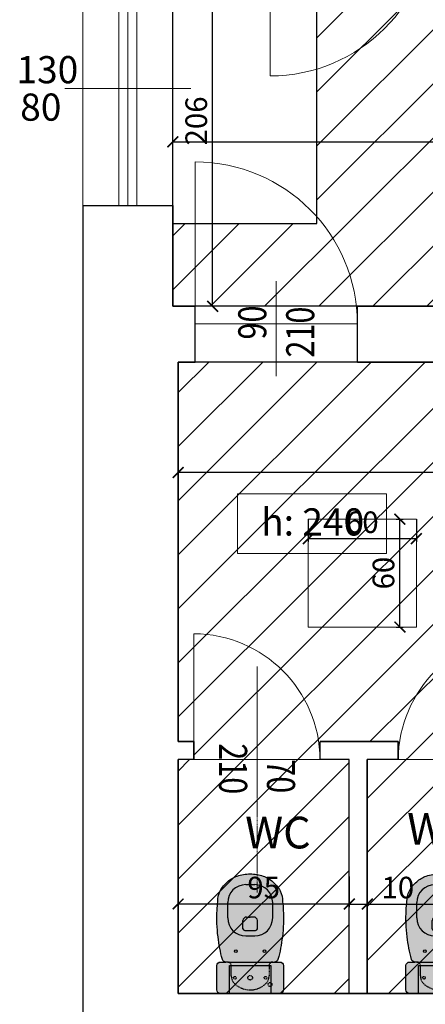
# Model space of a CAD drawing. Units: centimetres. Extents: x 113373 to 160697, y -43505 to -2750.
# Drawn here: x 126104 to 126329, y -6967 to -6419 of the extents above; entities that cross this region are included whole.
import ezdxf

# ---------------------------------------------------------------- set-up
doc = ezdxf.new("R2010")
doc.units = ezdxf.units.CM
doc.header["$LTSCALE"] = 2
doc.header["$MEASUREMENT"] = 0
for name, pattern in [('HIDDEN', [0.375, 0.25, -0.125]), ('HIDDEN2', [0.1875, 0.125, -0.0625]), ('TRATTEGGIATA2', [0.375, 0.25, -0.125])]:
    doc.linetypes.add(name, pattern=pattern)
for name, color, linetype in [('Muri', 1, 'Continuous'), ('Sanitari', 4, 'Continuous'), ('SOFFITO CARTONGESSO', 91, 'Continuous'), ('VELETTE CONTROSOFFITTO', 5, 'HIDDEN2')]:
    doc.layers.add(name, color=color, linetype=linetype)
for name, color, linetype, lineweight in [('Quote', 7, 'Continuous', 9), ('Serramenti', 4, 'Continuous', 9), ('Testi', 7, 'Continuous', 18), ('Vista', 2, 'Continuous', 15)]:
    doc.layers.add(name, color=color, linetype=linetype, lineweight=lineweight)
doc.styles.add('century2', font='GOTHIC.TTF')
doc.styles.get("Standard").update_dxf_attribs({"font": 'ARIAL.TTF'})
doc.dimstyles.new('scala 50', dxfattribs={"dimtxt": 12, "dimasz": 6, "dimexe": 1.8, "dimexo": 0, "dimgap": 3, "dimtad": 1, "dimdec": 0, "dimzin": 0, "dimdsep": 46, "dimtxsty": 'Standard', "dimblk": 'ARCHTICK', "dimcen": 0.09, "dimclre": 252, "dimadec": 0, "dimazin": 0, "dimtfac": 1, "dimtdec": 0, "dimtofl": 0, "dimtmove": 0, "dimatfit": 3, "dimfxl": 1, "dimtolj": 1, "dimtzin": 0, "dimarcsym": 0})
pattern_1 = [(45, (112438.0773679876, -10072.43270436292), (-15.02601910021413, 15.02601910021414), [])]

# ---------------------------------------------------------------- blocks, each defined once
blk = doc.blocks.new('_ArchTick')
at = {"layer": 'Quote', "color": 0, "const_width": 0.15}
blk.add_lwpolyline([(-0.5, -0.5), (0.5, 0.5)], dxfattribs=at)
blk = doc.blocks.new('*D498')
at = {"layer": 'Defpoints', "color": 0, "transparency": 16777216}
for p in [(126771.6928683641, -6487.310388982969), (126188.6928683641, -6578.678858863904), (126771.6928683641, -6578.678858863904)]:
    blk.add_point(p, dxfattribs=at)
at = {"layer": 'Quote', "color": 252, "lineweight": -2, "transparency": 16777216}
for p, q in [((126188.6928683641, -6578.678858863904), (126188.6928683641, -6485.510388982969)), ((126771.6928683641, -6578.678858863904), (126771.6928683641, -6485.510388982969))]:
    blk.add_line(p, q, dxfattribs=at)
at = {"layer": 'Quote', "color": 0, "lineweight": -2, "transparency": 16777216}
blk.add_line((126188.6928683641, -6487.310388982969), (126771.6928683641, -6487.310388982969), dxfattribs=at)
at = {"layer": 'Quote', "color": 0, "lineweight": -2, "transparency": 16777216, "xscale": 6, "yscale": 6, "zscale": 6, "rotation": 180}
blk.add_blockref('_ArchTick', (126188.6928683641, -6487.310388982969), dxfattribs=at)
at = {"layer": 'Quote', "color": 0, "lineweight": -2, "transparency": 16777216, "xscale": 6, "yscale": 6, "zscale": 6}
blk.add_blockref('_ArchTick', (126771.6928683641, -6487.310388982969), dxfattribs=at)
at = {"layer": 'Quote', "color": 0, "transparency": 16777216, "insert": (126480.1928683641, -6478.179420360868), "char_height": 12, "attachment_point": 5}
blk.add_mtext('\\A1;583', dxfattribs=at)
blk = doc.blocks.new('*D433')
at = {"layer": 'Defpoints', "color": 0, "transparency": 16777216}
for p in [(126799.6928683641, -6639.070018820575), (126191.6928683641, -6671.031924839454), (126191.6928683641, -6671.031924839454)]:
    blk.add_point(p, dxfattribs=at)
at = {"layer": 'Quote', "color": 252, "lineweight": -2, "transparency": 16777216}
for p, q in [((126799.6928683641, -6639.070018820575), (126799.6928683641, -6672.831924839455)), ((126191.6928683641, -6671.031924839454), (126191.6928683641, -6669.231924839454))]:
    blk.add_line(p, q, dxfattribs=at)
at = {"layer": 'Quote', "color": 0, "lineweight": -2, "transparency": 16777216}
blk.add_line((126799.6928683641, -6671.031924839454), (126191.6928683641, -6671.031924839454), dxfattribs=at)
at = {"layer": 'Quote', "color": 0, "lineweight": -2, "transparency": 16777216, "xscale": 6, "yscale": 6, "zscale": 6, "rotation": 180}
blk.add_blockref('_ArchTick', (126191.6928683641, -6671.031924839454), dxfattribs=at)
at = {"layer": 'Quote', "color": 0, "lineweight": -2, "transparency": 16777216, "xscale": 6, "yscale": 6, "zscale": 6}
blk.add_blockref('_ArchTick', (126799.6928683641, -6671.031924839454), dxfattribs=at)
at = {"layer": 'Quote', "color": 0, "transparency": 16777216, "insert": (126495.6928683641, -6661.905048986794), "char_height": 12, "attachment_point": 5}
blk.add_mtext('\\A1;608', dxfattribs=at)
blk = doc.blocks.new('*D435')
at = {"layer": 'Defpoints', "color": 0, "transparency": 16777216}
for p in [(126188.6928683641, -6372.678858863895), (126210.8607022371, -6372.678858863895), (126218.9031647175, -6578.678858863904)]:
    blk.add_point(p, dxfattribs=at)
at = {"layer": 'Quote', "color": 252, "lineweight": -2, "transparency": 16777216}
for p, q in [((126188.6928683641, -6372.678858863895), (126212.6607022371, -6372.678858863895)), ((126218.9031647175, -6578.678858863904), (126209.0607022371, -6578.678858863904))]:
    blk.add_line(p, q, dxfattribs=at)
at = {"layer": 'Quote', "color": 0, "lineweight": -2, "transparency": 16777216}
blk.add_line((126210.8607022371, -6578.678858863904), (126210.8607022371, -6372.678858863895), dxfattribs=at)
at = {"layer": 'Quote', "color": 0, "lineweight": -2, "transparency": 16777216, "xscale": 6, "yscale": 6, "zscale": 6}
for p, rotation in [((126210.8607022371, -6372.678858863895), 90), ((126210.8607022371, -6578.678858863904), 270)]:
    blk.add_blockref('_ArchTick', p, dxfattribs=dict(at, rotation=rotation))
at = {"layer": 'Quote', "color": 0, "transparency": 16777216, "insert": (126201.7338263845, -6475.678858863878), "char_height": 12, "attachment_point": 5, "rotation": 90}
blk.add_mtext('\\A1;206', dxfattribs=at)
blk = doc.blocks.new('*D454')
at = {"layer": 'Defpoints', "color": 0, "transparency": 16777216}
for p in [(126191.6928683641, -6910.927013378486), (126191.6928683641, -6910.927013378489), (126286.6928683641, -6910.927013378484)]:
    blk.add_point(p, dxfattribs=at)
at = {"layer": 'Quote', "color": 252, "lineweight": -2, "transparency": 16777216}
for p, q in [((126191.6928683641, -6910.927013378486), (126191.6928683641, -6912.72701337849)), ((126286.6928683641, -6910.927013378484), (126286.6928683641, -6912.72701337849))]:
    blk.add_line(p, q, dxfattribs=at)
at = {"layer": 'Quote', "color": 0, "lineweight": -2, "transparency": 16777216}
blk.add_line((126286.6928683641, -6910.927013378489), (126191.6928683641, -6910.927013378489), dxfattribs=at)
at = {"layer": 'Quote', "color": 0, "lineweight": -2, "transparency": 16777216, "xscale": 6, "yscale": 6, "zscale": 6, "rotation": 180}
blk.add_blockref('_ArchTick', (126191.6928683641, -6910.927013378489), dxfattribs=at)
at = {"layer": 'Quote', "color": 0, "lineweight": -2, "transparency": 16777216, "xscale": 6, "yscale": 6, "zscale": 6}
blk.add_blockref('_ArchTick', (126286.6928683641, -6910.927013378489), dxfattribs=at)
at = {"layer": 'Quote', "color": 0, "transparency": 16777216, "insert": (126239.1928683641, -6901.800137525829), "char_height": 12, "attachment_point": 5}
blk.add_mtext('\\A1;95', dxfattribs=at)
blk = doc.blocks.new('WAT')
at = {"layer": 'Sanitari'}
h = blk.add_hatch(color=255, dxfattribs=at)
edge = h.paths.add_edge_path()
edge.add_line((15.50000000000364, -18.5), (2.000000000003638, -18.5))
edge.add_arc((2.000000000000909, -16.49999999999909), 2.000000000000909, 180.0000000000782, 270.00000000007816, ccw=False)
edge.add_line((0, -16.50000000000182), (0, 16.50000000000182))
edge.add_arc((2.000000000000909, 16.49999999999909), 2.000000000000909, 89.99999999992178, 179.9999999999218, ccw=False)
edge.add_line((2.000000000003638, 18.5), (15.50000000000364, 18.5))
edge.add_arc((15.50000000000273, 16.50000000000273), 1.999999999997272, -2.609112925711088e-11, 89.99999999997402, ccw=False)
edge.add_line((17.5, 16.50000000000182), (17.5, 13.50757291348236))
edge.add_arc((19.50000000000313, 13.50757291348263), 2.000000000003133, 105.1144861831678, 180.0000000000077, ccw=False)
edge.add_arc((42.05557084546452, -70.00313373648434), 88.50313232098597, 96.88047818083788, 105.1144861821628, ccw=False)
edge.add_arc((42.05557084694276, -70.0031337361824), 88.5031323208633, 87.21390911433048, 96.88047818181138, ccw=False)
edge.add_arc((43.85572900337399, -33.01218030017709), 51.46840260006097, 82.03638902618218, 87.2139091143012, ccw=False)
edge.add_arc((51.50000000000772, 5.718508793329725), 12.25213620667276, 62.9391742847007, 92.40261606177557, ccw=False)
edge.add_arc((49.95958154403033, 2.703185175927125), 15.63814647499472, 39.03551289873701, 62.93917428466801, ccw=False)
edge.add_arc((50.04001923710063, 1.632380982654176), 16.27400143913481, 20.168319251615628, 42.143743856547076, ccw=False)
edge.add_arc((43.74896216147762, 2.407407606597189e-12), 22.75103783852238, -6.0822458181064576e-12, 18.56456561907271, ccw=False)
edge.add_arc((43.74896216147762, -2.407407606597189e-12), 22.75103783852238, -18.56456561907271, 6.0822458181064576e-12, ccw=False)
edge.add_arc((50.04001923710063, -1.632380982654176), 16.27400143913481, 317.85625614345287, 339.8316807483844, ccw=False)
edge.add_arc((49.95958154403033, -2.703185175927125), 15.63814647499472, 297.06082571533204, 320.96448710126305, ccw=False)
edge.add_arc((51.50000000000772, -5.718508793329725), 12.25213620667277, 267.59738393822437, 297.0608257152993, ccw=False)
edge.add_arc((43.85572900337399, 33.01218030017709), 51.46840260006098, 272.78609088569874, 277.9636109738178, ccw=False)
edge.add_arc((42.05557084694276, 70.0031337361824), 88.5031323208633, 263.11952181818856, 272.7860908856695, ccw=False)
edge.add_arc((42.05557084695434, 70.00313373621042), 88.50313232089249, 254.88551381685852, 263.11952181818333, ccw=False)
edge.add_arc((19.49999999989294, -13.50757291334173), 1.999999999892937, 180.000000004029, 254.885513820869, ccw=False)
edge.add_line((17.5, -13.50757291348236), (17.5, -16.50000000000182))
edge.add_arc((15.50000000000273, -16.50000000000273), 1.999999999997272, -89.99999999997402, 2.5977442419389263e-11, ccw=False)
at = {"layer": 'Sanitari', "color": 252}
for p, q in [((7.275957614183426e-12, 11.49999999999545), (15.50000000000364, 11.50000000000091)), ((15.50000000000364, 11.50000000000091), (15.50000000000364, -11.50000000000091)), ((17.5, 12.5), (17.5, 13.50757291348236)), ((17.5, 12.5), (17.5, -12.5)), ((35.02020011089917, 2.999999999991815), (35.02020011089917, -2.999999999997272)), ((35.02020011089917, 2.999999999991815), (35.02020011089917, -2.999999999997272)), ((36.02000020188643, 3.999999999990905), (40.52020011089917, 3.999999999990905)), ((36.02020011089917, 3.999999999990905), (40.52020011089917, 3.999999999990905)), ((42.52020011089917, 1.999999999992724), (42.52020011089917, -5.456968210637569e-12)), ((36.01997119713633, -3.999999999996362), (40.52020011089917, -3.999999999996362)), ((36.02020011089917, -3.999999999996362), (40.52020011089917, -3.999999999996362)), ((42.52020011089917, -1.999999999998181), (42.52020011089917, -5.456968210637569e-12)), ((15.50000000000364, -11.50000000000091), (0, -11.50000000000637)), ((17.5, -12.5), (17.5, -13.50757291348236))]:
    blk.add_line(p, q, dxfattribs=at)
at = {"layer": 'Sanitari'}
for p, q in [((41.97602141923562, 12.49450385373075), (50.50000000000728, 12.49450385373075)), ((31.97602141923562, 2.494503853733931), (31.97602141923562, -2.499999999997726)), ((60.5, 2.494503853733931), (60.5, -2.499999999997726)), ((41.97602141923562, -12.5), (50.50000000000728, -12.5))]:
    blk.add_line(p, q, dxfattribs=at)
at = {"layer": 'Sanitari', "color": 252, "linetype": 'HIDDEN'}
for p, q in [((9.824405215091247, 10.50000000000182), (15.50000000000364, 10.50000000000182)), ((15.50000000000364, -10.50000000000182), (9.824405215076695, -10.50000000000182))]:
    blk.add_line(p, q, dxfattribs=at)
at = {"layer": 'Sanitari'}
blk.add_lwpolyline([(15.50000000000364, -18.5), (2.000000000003638, -18.5, -0.4142135623730951), (0, -16.50000000000182), (0, 16.50000000000182, -0.4142135623730951), (2.000000000003638, 18.5), (15.50000000000364, 18.5, -0.4142135623730951), (17.5, 16.50000000000182), (17.5, 13.50757291348236, -0.3388972514425125), (18.97850279540944, 15.43838638598936, -0.03594310395696084), (31.45302130626078, 17.86261825992597, -0.04220339418410961), (46.35746900363301, 18.39538493270538, -0.022595037170096), (50.98637485905783, 17.95987435610277, -0.1292714720484048), (57.07393960508853, 16.6293308936929, -0.1046792538774078), (62.10660171780182, 12.55212045195458, -0.09618082472958953), (65.31616084978305, 7.243318539804022, -0.0811808327851123), (66.5, 0, -0.0811808327851123), (65.31616084978305, -7.243318539804022, -0.09618082472958953), (62.10660171780182, -12.55212045195458, -0.1046792538774078), (57.07393960508853, -16.6293308936929, -0.1292714720484048), (50.98637485905783, -17.95987435610277, -0.022595037170096), (46.35746900363301, -18.39538493270538, -0.04220339418410961), (31.45302130626078, -17.86261825992597, -0.0359431039569609), (18.97850279546401, -15.43838638577881, -0.3388972514425125), (17.5, -13.50757291348236), (17.5, -16.50000000000182, -0.4142135623730951)], format="xyb", close=True, dxfattribs=at)
at = {"layer": 'Sanitari', "color": 252, "linetype": 'HIDDEN'}
for centre, radius in [((8.750000000003638, 8.500000000003638), 0.75), ((8.750000000003638, 0), 1.25), ((5, -11.00000000000136), 1.1), ((8.750000000003638, -8.500000000003638), 0.75)]:
    blk.add_circle(centre, radius, dxfattribs=at)
at = {"layer": 'Sanitari', "color": 252}
for centre in [(23.5, 8.000000000004093), (23.5, -7.999999999998181)]:
    blk.add_circle(centre, 0.75, dxfattribs=at)
at = {"layer": 'Sanitari', "color": 252, "linetype": 'HIDDEN'}
for centre, radius, start, end in [((15.50000000000364, 12.5), 2, 270, 0), ((14.46195652174356, -5.456968210637569e-12), 12.4619565217417, 135.8624317232261, 224.1375682767552), ((9.824405215091247, 4.500000000001819), 6, 90, 135.8624317232261), ((9.824405215076695, -4.500000000001819), 6, 224.1375682767552, 270), ((15.50000000000364, -12.5), 2, 0, 90)]:
    blk.add_arc(centre, radius, start, end, dxfattribs=at)
at = {"layer": 'Sanitari'}
for centre, start, end in [((41.97602141923562, 2.494503853733931), 90, 180), ((50.50000000000728, 2.494503853733931), 0, 90), ((41.97602141923562, -2.499999999997726), 180, 270), ((50.50000000000728, -2.499999999997726), 270, 0)]:
    blk.add_arc(centre, 10, start, end, dxfattribs=at)
at = {"layer": 'Sanitari', "color": 252}
for centre, radius, start, end in [((36.02020011089917, 2.999999999991815), 1, 90, 180), ((36.02020011089917, 2.999999999991815), 1, 90, 180), ((40.52020011089917, 1.999999999992724), 2, 0, 90), ((36.02020011089917, -2.999999999997272), 1, 180, 270), ((36.02020011089917, -2.999999999997272), 1, 180, 270), ((40.52020011089917, -1.999999999998181), 2, 270, 0)]:
    blk.add_arc(centre, radius, start, end, dxfattribs=at)
blk = doc.blocks.new('*D468')
at = {"layer": 'Defpoints', "color": 0, "transparency": 16777216}
for p in [(126286.6928683641, -6895.678858863904), (126296.6928683641, -6895.678858863904), (126296.6928683641, -6910.927013378489)]:
    blk.add_point(p, dxfattribs=at)
at = {"layer": 'Quote', "color": 252, "lineweight": -2, "transparency": 16777216}
for p, q in [((126286.6928683641, -6895.678858863904), (126286.6928683641, -6912.72701337849)), ((126296.6928683641, -6895.678858863904), (126296.6928683641, -6912.72701337849))]:
    blk.add_line(p, q, dxfattribs=at)
at = {"layer": 'Quote', "color": 0, "lineweight": -2, "transparency": 16777216}
for p, q in [((126286.6928683641, -6910.927013378489), (126296.6928683641, -6910.927013378489)), ((126296.6928683641, -6910.927013378489), (126324.7119679548, -6910.927013378489))]:
    blk.add_line(p, q, dxfattribs=at)
at = {"layer": 'Quote', "color": 0, "lineweight": -2, "transparency": 16777216, "xscale": 6, "yscale": 6, "zscale": 6, "rotation": 180}
blk.add_blockref('_ArchTick', (126286.6928683641, -6910.927013378489), dxfattribs=at)
at = {"layer": 'Quote', "color": 0, "lineweight": -2, "transparency": 16777216, "xscale": 6, "yscale": 6, "zscale": 6}
blk.add_blockref('_ArchTick', (126296.6928683641, -6910.927013378489), dxfattribs=at)
at = {"layer": 'Quote', "color": 0, "transparency": 16777216, "insert": (126313.7024181594, -6901.800137525829), "char_height": 12, "attachment_point": 5}
blk.add_mtext('\\A1;10', dxfattribs=at)
blk = doc.blocks.new('*D469')
at = {"layer": 'Defpoints', "color": 0, "transparency": 16777216}
for p in [(126296.6928683641, -6895.678858863904), (126391.6928683641, -6895.678858863905), (126391.6928683641, -6910.927013378486)]:
    blk.add_point(p, dxfattribs=at)
at = {"layer": 'Quote', "color": 252, "lineweight": -2, "transparency": 16777216}
for p, q in [((126296.6928683641, -6895.678858863904), (126296.6928683641, -6912.727013378486)), ((126391.6928683641, -6895.678858863905), (126391.6928683641, -6912.727013378486))]:
    blk.add_line(p, q, dxfattribs=at)
at = {"layer": 'Quote', "color": 0, "lineweight": -2, "transparency": 16777216}
blk.add_line((126296.6928683641, -6910.927013378486), (126391.6928683641, -6910.927013378486), dxfattribs=at)
at = {"layer": 'Quote', "color": 0, "lineweight": -2, "transparency": 16777216, "xscale": 6, "yscale": 6, "zscale": 6, "rotation": 180}
blk.add_blockref('_ArchTick', (126296.6928683641, -6910.927013378486), dxfattribs=at)
at = {"layer": 'Quote', "color": 0, "lineweight": -2, "transparency": 16777216, "xscale": 6, "yscale": 6, "zscale": 6}
blk.add_blockref('_ArchTick', (126391.6928683641, -6910.927013378486), dxfattribs=at)
at = {"layer": 'Quote', "color": 0, "transparency": 16777216, "insert": (126344.1928683641, -6901.800137525825), "char_height": 12, "attachment_point": 5}
blk.add_mtext('\\A1;95', dxfattribs=at)
blk = doc.blocks.new('*D470')
at = {"layer": 'Defpoints', "color": 0, "transparency": 16777216}
for p in [(126263.9473353933, -6697.000154224887), (126323.9473353933, -6697.000154224887), (126323.9473353933, -6707.861018940963)]:
    blk.add_point(p, dxfattribs=at)
at = {"layer": 'Quote', "color": 252, "lineweight": -2, "transparency": 16777216}
for p, q in [((126263.9473353933, -6697.000154224887), (126263.9473353933, -6709.661018940963)), ((126323.9473353933, -6697.000154224887), (126323.9473353933, -6709.661018940963))]:
    blk.add_line(p, q, dxfattribs=at)
at = {"layer": 'Quote', "color": 0, "lineweight": -2, "transparency": 16777216}
blk.add_line((126263.9473353933, -6707.861018940963), (126323.9473353933, -6707.861018940963), dxfattribs=at)
at = {"layer": 'Quote', "color": 0, "lineweight": -2, "transparency": 16777216, "xscale": 6, "yscale": 6, "zscale": 6, "rotation": 180}
blk.add_blockref('_ArchTick', (126263.9473353933, -6707.861018940963), dxfattribs=at)
at = {"layer": 'Quote', "color": 0, "lineweight": -2, "transparency": 16777216, "xscale": 6, "yscale": 6, "zscale": 6}
blk.add_blockref('_ArchTick', (126323.9473353933, -6707.861018940963), dxfattribs=at)
at = {"layer": 'Quote', "color": 0, "transparency": 16777216, "insert": (126293.9473353933, -6698.734143088303), "char_height": 12, "attachment_point": 5}
blk.add_mtext('\\A1;60', dxfattribs=at)
blk = doc.blocks.new('*D471')
at = {"layer": 'Defpoints', "color": 0, "transparency": 16777216}
for p in [(126312.6603936919, -6697.000154224887), (126314.8315216495, -6697.000154224887), (126312.6603936919, -6757.000154224887)]:
    blk.add_point(p, dxfattribs=at)
at = {"layer": 'Quote', "color": 252, "lineweight": -2, "transparency": 16777216}
for p, q in [((126312.6603936919, -6697.000154224887), (126316.6315216495, -6697.000154224887)), ((126312.6603936919, -6757.000154224887), (126316.6315216495, -6757.000154224887))]:
    blk.add_line(p, q, dxfattribs=at)
at = {"layer": 'Quote', "color": 0, "lineweight": -2, "transparency": 16777216}
blk.add_line((126314.8315216495, -6757.000154224887), (126314.8315216495, -6697.000154224887), dxfattribs=at)
at = {"layer": 'Quote', "color": 0, "lineweight": -2, "transparency": 16777216, "xscale": 6, "yscale": 6, "zscale": 6}
for p, rotation in [((126314.8315216495, -6697.000154224887), 90), ((126314.8315216495, -6757.000154224887), 270)]:
    blk.add_blockref('_ArchTick', p, dxfattribs=dict(at, rotation=rotation))
at = {"layer": 'Quote', "color": 0, "transparency": 16777216, "insert": (126305.7046457969, -6727.000154224867), "char_height": 12, "attachment_point": 5, "rotation": 90}
blk.add_mtext('\\A1;60', dxfattribs=at)

msp = doc.modelspace()

# ---------------------------------------------------------------- hatches: boundary and pattern name
at = {"layer": 'SOFFITO CARTONGESSO'}
h = msp.add_hatch(dxfattribs=at)
h.set_pattern_fill('ANSI31', color=256, scale=170, style=0)
h.set_pattern_definition(pattern_1)
h.paths.add_polyline_path([(126771.6928683641, -6461.678858863895), (126771.6928683641, -6361.678858863896), (126771.6928683641, -6355.729946236296), (126746.618133996, -6355.729946236295), (126746.618133996, -6345.729946236295), (126771.6928683641, -6345.729946236296), (126771.6928683641, -6190.678858863895), (126673.6928683641, -6190.678858863895), (126673.6928683641, -6345.729946236294), (126676.618133996, -6345.729946238063), (126676.618133996, -6355.729946236296), (126661.0550193628, -6355.729946236296), (126661.0550193628, -6345.729946238063), (126663.6928683641, -6345.729946236296), (126663.6928683641, -6190.678858863895), (126565.6928683641, -6190.678858863895), (126565.6928683641, -6345.729946236296), (126591.0550193629, -6345.729946234782), (126591.0550193629, -6355.729946236295), (126534.4938684825, -6355.729946236296), (126534.4938684825, -6345.729946236296), (126555.6928683641, -6345.729946236296), (126555.6928683641, -6190.678858863893), (126458.6928683641, -6190.678858863893), (126458.6928683641, -6345.729946236296), (126464.4938684828, -6345.729946237031), (126464.4938684825, -6355.729946236296), (126442.4600593209, -6355.7299462363), (126442.4600593209, -6345.729946236298), (126449.5534714429, -6345.729946236298), (126449.5534714429, -6190.678858863898), (126351.6928683641, -6190.678858863902), (126351.6928683641, -6345.729946236302), (126372.4600593209, -6345.729946236424), (126372.4600593209, -6355.729946236424), (126369.1689701438, -6355.729946236401), (126351.6928683641, -6355.7299462364), (126351.6928683641, -6372.678858863884), (126336.6971970428, -6372.678858863902), (126336.6971970428, -6360.678858863884), (126341.6928683641, -6360.678858863886), (126341.6928683641, -6190.678858863902), (126213.6928683641, -6190.678858863895), (126213.6928683641, -6215.678858863895), (126188.6928683641, -6215.678858863898), (126188.6928683641, -6360.678858863895), (126238.6971970428, -6360.678858863902), (126238.559443704, -6372.678858863895), (126188.6928683641, -6372.678858863895), (126188.6928683641, -6382.678858863904), (126268.6928683641, -6382.678858863904), (126268.6928683641, -6532.678858863904), (126188.6928683641, -6532.678858863904), (126188.6928683641, -6578.678858863904), (126771.6928683641, -6578.678858863904)])
h = msp.add_hatch(dxfattribs=at)
h.set_pattern_fill('ANSI31', color=256, scale=170, style=0)
h.set_pattern_definition(pattern_1)
h.paths.add_polyline_path([(126799.6928683641, -6656.050971830015), (126799.6928683641, -6609.678858863902), (126191.6928683641, -6609.678858863904), (126191.6928683641, -6820.678858863904), (126200.4928683641, -6820.678858863904), (126200.4928683641, -6830.678858863904), (126191.6928683641, -6830.678858863904), (126191.6928683641, -6960.678858863904), (126286.6928683641, -6960.678858863904), (126286.6928683641, -6830.678858863902), (126270.4928683641, -6830.678858863904), (126270.4928683641, -6820.678858863904), (126313.8928683641, -6820.678858863904), (126313.8928683641, -6830.678858862136), (126296.6928683641, -6830.678858863904), (126296.6928683641, -6960.678858863904), (126391.6928683641, -6960.678858863904), (126391.6928683641, -6830.678858863904), (126383.8928683641, -6830.678858863904), (126383.8928683641, -6820.678858863904), (126410.4928683641, -6820.678858863904), (126410.4928683641, -6830.678858863904), (126401.6928683641, -6830.678858863904), (126401.6928683641, -6960.678858863904), (126496.6928683638, -6960.678858863904), (126496.6928683641, -6830.678858863904), (126480.4928683641, -6830.678858863904), (126480.4928683641, -6820.678858863904), (126527.4305052097, -6820.678858863904), (126527.4305052097, -6830.678858863904), (126506.6928683641, -6830.678858863904), (126506.6928683641, -6960.678858863904), (126601.6928683641, -6960.678858863904), (126601.6928683641, -6830.678858863904), (126597.4305052097, -6830.678858863904), (126597.4305052097, -6820.678858863904), (126601.6928683641, -6820.678858863904), (126601.6928683641, -6768.678858863904), (126613.6885396854, -6768.678858863922), (126613.6885396854, -6780.678858863922), (126611.6928683641, -6960.678858863904), (126799.6928683641, -6960.678858863904), (126799.6928683641, -6780.678858863904), (126711.6885396854, -6780.678858863904), (126711.6885396853, -6768.678858863904), (126799.6928683641, -6768.678858863904), (126799.6928683641, -6758.46117877726)])

# ---------------------------------------------------------------- linework, layer by layer
at = {"layer": 'Defpoints'}
for points in [[(126771.6928683641, -6361.678858863896), (126771.6928683641, -6461.678858863895), (126771.6928683641, -6461.678858863895), (126771.6928683641, -6578.678858863904), (126188.6928683641, -6578.678858863904), (126188.6928683641, -6372.678858863895)], [(126799.6928683641, -6609.678858863902), (126191.6928683641, -6609.678858863904), (126191.6928683641, -6820.678858863904), (126200.4928683641, -6820.678858863904), (126200.4928683641, -6830.678858863904), (126191.6928683641, -6830.678858863904), (126191.6928683641, -6960.678858863904), (126286.6928683641, -6960.678858863904), (126286.6928683641, -6830.678858863902), (126270.4928683641, -6830.678858863904), (126270.4928683641, -6820.678858863904), (126313.8928683641, -6820.678858863904), (126313.8928683641, -6830.678858862136), (126296.6928683641, -6830.678858863904), (126296.6928683641, -6960.678858863904), (126391.6928683641, -6960.678858863904)]]:
    msp.add_lwpolyline(points, dxfattribs=at)
at = {"layer": 'Muri'}
for p, q in [((126138.6928683641, -6522.678858863904), (126188.6928683641, -6522.678858863904)), ((126138.6928683641, -6522.678858863904), (126138.6928683641, -7081.678858863905)), ((126188.6928683641, -6522.678858863904), (126188.6928683641, -6578.678858863904)), ((126188.6928683641, -6578.678858863904), (126201.1984218636, -6578.678858863904)), ((126201.1984218636, -6609.678858863897), (126201.1984218636, -6578.678858863904)), ((126291.1984218636, -6609.678858863897), (126291.1984218636, -6578.678858863904)), ((126296.1984218636, -6578.678858863904), (126291.1984218636, -6578.678858863904)), ((126191.6928683641, -6820.678858863904), (126191.6928683641, -6609.678858863904)), ((126304.6971970428, -6609.678858863904), (126191.6928683641, -6609.678858863904)), ((126191.6928683641, -6609.678858863904), (126201.1984218636, -6609.678858863904)), ((126191.6928683641, -6609.678858863904), (126201.1984218636, -6609.678858863897)), ((126291.1984218636, -6609.678858863904), (126799.6928683641, -6609.678858863902)), ((126200.4928683641, -6820.678858863904), (126191.6928683641, -6820.678858863904)), ((126200.4928683641, -6830.678858863906), (126200.4928683641, -6820.678858863906)), ((126313.8928683641, -6820.678858863905), (126270.4928683641, -6820.678858863905)), ((126270.4928683641, -6830.678858862138), (126270.4928683641, -6820.678858863906)), ((126313.8928683641, -6830.678858862138), (126313.8928683641, -6820.678858863906)), ((126200.4928683641, -6830.678858863904), (126191.6928683641, -6830.678858863904)), ((126191.6928683641, -6960.678858863904), (126191.6928683641, -6830.678858863904)), ((126286.6928683641, -6830.678858863905), (126270.4928683641, -6830.678858863904)), ((126286.6928683641, -6960.678858863904), (126286.6928683641, -6830.678858863904)), ((126296.6928683641, -6960.678858863904), (126296.6928683641, -6830.678858863904)), ((126313.8928683641, -6830.678858863905), (126296.6928683641, -6830.678858863905)), ((126191.6928683641, -6875.678858863904), (126191.6928683641, -6960.678858863904)), ((126191.6928683641, -6960.678858863904), (126496.6928683641, -6960.678858863905)), ((126799.6928683641, -6960.678858863905), (126191.6928683641, -6960.678858863904))]:
    msp.add_line(p, q, dxfattribs=at)
msp.add_lwpolyline([(126324.1984218636, -6609.678858863901), (126291.1984218636, -6609.678858863901), (126291.1984218636, -6578.678858863904), (126771.6928683641, -6578.678858863904)], dxfattribs=at)
at = {"layer": 'Serramenti'}
for p, q in [((126242.6971970428, -6360.678858863906), (126242.6971970428, -6450.678858863913)), ((126158.6928683641, -6392.678858863904), (126158.6928683641, -6522.678858863904)), ((126163.6928683641, -6392.678858863904), (126163.6928683641, -6522.678858863904)), ((126168.6928683641, -6392.678858863904), (126168.6928683641, -6522.678858863904)), ((126198.6928683641, -6457.678858863904), (126128.6928683641, -6457.678858863904)), ((126201.1984218636, -6588.47445440592), (126201.1984218636, -6498.474454405913)), ((126246.1984218636, -6564.748426235751), (126246.1984218636, -6617.574572040946)), ((126201.1984218636, -6588.474454404335), (126291.1984218635, -6588.474454406608)), ((126200.4928683641, -6830.678858863902), (126200.4928683641, -6760.67921332489)), ((126235.4928683641, -6778.915426832461), (126235.4928683641, -6851.741572637658)), ((126270.4928683641, -6830.678858862138), (126200.4928683641, -6830.678858863906)), ((126313.8928683641, -6830.678858862138), (126383.8928683641, -6830.678858863906))]:
    msp.add_line(p, q, dxfattribs=at)
for centre, radius, start, end in [((126242.6971970428, -6360.678858863947), 89.99999999996544, 270, 359.9999999998958), ((126201.1984218636, -6588.47445440588), 89.99999999996544, 5.211020790109826e-11, 90), ((126200.0085961008, -6831.163488041356), 70.48593832766511, 0.3939427627880222, 89.60634736785562), ((126384.3771406274, -6831.163488041355), 70.48593832766203, 90.39365263214437, 179.606057237212)]:
    msp.add_arc(centre, radius, start, end, dxfattribs=at)
at = {"layer": 'Testi', "color": 250, "linetype": 'TRATTEGGIATA2'}
msp.add_line((126235.4928683641, -6904.508076655812), (126235.4928683641, -6821.268858190061), dxfattribs=at)
at = {"layer": 'Testi'}
msp.add_lwpolyline([(126224.7404936626, -6682.987659711865), (126307.4500222908, -6682.987659711865), (126307.4500222908, -6716.04726936864), (126224.7404936626, -6716.04726936864)], close=True, dxfattribs=at)
at = {"layer": 'VELETTE CONTROSOFFITTO'}
for p, q in [((126268.6928683641, -6532.678858863904), (126268.6928683641, -6382.678858863904)), ((126188.6928683641, -6532.678858863904), (126268.6928683641, -6532.678858863904))]:
    msp.add_line(p, q, dxfattribs=at)
at = {"layer": 'Vista'}
for p, q in [((126138.6928683641, -6392.678858863904), (126138.6928683641, -6522.678858863904)), ((126188.6928683641, -6392.678858863904), (126188.6928683641, -6522.678858863904))]:
    msp.add_line(p, q, dxfattribs=at)
msp.add_lwpolyline([(126263.9473353933, -6697.000154224887), (126323.9473353933, -6697.000154224887), (126323.9473353933, -6757.000154224887), (126263.9473353933, -6757.000154224887)], close=True, dxfattribs=at)

# ---------------------------------------------------------------- block references
at = {"layer": 'Sanitari', "rotation": 89.99999232437484}
for p in [(126231.6928683641, -6960.678858863905), (126336.6928683641, -6960.678858863904)]:
    msp.add_blockref('WAT', p, dxfattribs=at)

# ---------------------------------------------------------------- texts
at = {"layer": 'Serramenti'}
for s, p in [('130', (126101.9136435061, -6454.744177996179)), ('80', (126103.9973475582, -6475.544191554153))]:
    msp.add_text(s, height=15.11422538581439, dxfattribs=at).set_placement(p)
at = {"layer": 'Serramenti', "style": 'century2', "width": 0.8}
for s, rotation, p in [('90', 90, (126240.6645634757, -6597.153348628582)), ('210', 90, (126267.2498301999, -6607.176752249426)), ('210', 270, (126214.4414600277, -6821.610781720809)), ('70', 270, (126241.0267267519, -6830.495829843042))]:
    msp.add_text(s, height=15.57424426573242, rotation=rotation, dxfattribs=at).set_placement(p)
at = {"layer": 'Testi'}
msp.add_text('h: 240', height=15.11422538581439, dxfattribs=at).set_placement((126237.7728976595, -6706.117499394978))
at = {"layer": 'Testi', "char_height": 17.6, "width": 287.05064, "attachment_point": 5}
for insert in [(126247.1010942486, -6873.525282866812), (126337.0497875892, -6871.487879006049)]:
    msp.add_mtext('WC', dxfattribs=dict(at, insert=insert))

# ---------------------------------------------------------------- dimensions: what is measured, and where the dimension line sits
at = {"layer": 'Quote'}
for base, p1, p2, angle, picture, middle in [((126210.8607022371, -6372.678858863895), (126218.9031647175, -6578.678858863904), (126188.6928683641, -6372.678858863895), 270, '*D435', (126201.7338263845, -6475.678858863878)), ((126191.6928683641, -6671.031924839454), (126799.6928683641, -6639.070018820575), (126191.6928683641, -6671.031924839454), 180, '*D433', (126495.6928683641, -6661.905048986794)), ((126314.8315216495, -6697.000154224887), (126312.6603936919, -6757.000154224887), (126312.6603936919, -6697.000154224887), 270, '*D471', (126305.7046457969, -6727.000154224867)), ((126191.6928683641, -6910.927013378489), (126286.6928683641, -6910.927013378484), (126191.6928683641, -6910.927013378486), 180, '*D454', (126239.1928683641, -6901.800137525829))]:
    dim = msp.add_linear_dim(base=base, p1=p1, p2=p2, angle=angle, dimstyle='scala 50', dxfattribs=at)
    dim.commit()
    dim.dimension.update_dxf_attribs({"geometry": picture, "text_midpoint": middle})
for base, p1, p2, picture, middle in [((126771.6928683641, -6487.310388982969), (126188.6928683641, -6578.678858863904), (126771.6928683641, -6578.678858863904), '*D498', (126480.1928683641, -6478.179420360868)), ((126323.9473353933, -6707.861018940963), (126263.9473353933, -6697.000154224887), (126323.9473353933, -6697.000154224887), '*D470', (126293.9473353933, -6698.734143088303)), ((126296.6928683641, -6910.927013378489), (126286.6928683641, -6895.678858863904), (126296.6928683641, -6895.678858863904), '*D468', (126313.7024181594, -6901.800137525829)), ((126391.6928683641, -6910.927013378486), (126296.6928683641, -6895.678858863904), (126391.6928683641, -6895.678858863905), '*D469', (126344.1928683641, -6901.800137525825))]:
    dim = msp.add_linear_dim(base=base, p1=p1, p2=p2, dimstyle='scala 50', dxfattribs=at)
    dim.commit()
    dim.dimension.update_dxf_attribs({"geometry": picture, "text_midpoint": middle})

doc.saveas('drawing.dxf')
